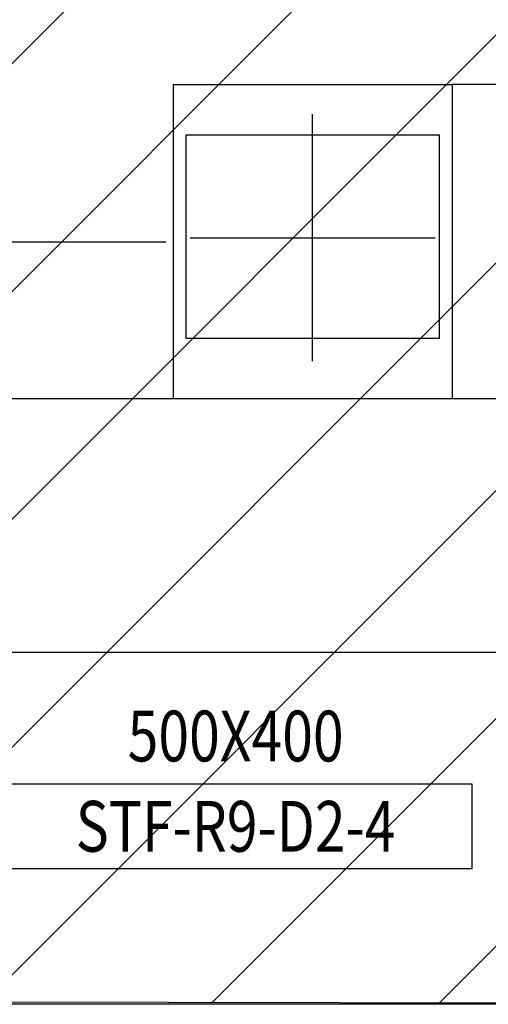
# Model space of a CAD drawing. Units: millimetres. Extents: x -212587 to -128587, y -20923 to 56377.
# Drawn here: x -153770 to -152846, y 27953 to 29894 of the extents above; entities that cross this region are included whole.
import ezdxf
from ezdxf.enums import TextEntityAlignment as Align

# ---------------------------------------------------------------- set-up
doc = ezdxf.new("R2010")
doc.units = ezdxf.units.MM
doc.header["$LTSCALE"] = 1000
doc.linetypes.add('DASHDOT', pattern=[1, 0.5, -0.25, 0, -0.25])
doc.linetypes.add('HIDDEN', pattern=[0.375, 0.25, -0.125])
for name, color, linetype in [('06-TESTI(CANALI)', 7, 'Continuous'), ('60-IM-AP-INTERASSEBOCCHETTE', 6, 'DASHDOT'), ('60-IM-BOCCHETTE-DIFFUSORI(RIPRESA)', 111, 'HIDDEN'), ('62-IM-AP-RIPRESA', 90, 'Continuous'), ('COIBENTE', 8, 'Continuous')]:
    doc.layers.add(name, color=color, linetype=linetype)
doc.layers.add('POLI', color=7, linetype='Continuous', plot=False)
doc.styles.add('ROMANS', font='ROMANS.shx', dxfattribs={"width": 0.8, "oblique": 15})

msp = doc.modelspace()

# ---------------------------------------------------------------- hatches: boundary and pattern name
h = msp.add_hatch()
h.set_pattern_fill('ANSI31', color=8, scale=100, style=0)
h.set_pattern_definition([(45, (7177424.5, 13102544.04), (-224.506403, 224.506403), [])])
h.paths.add_polyline_path([(-209933.3, 52315.7), (-151624.3, 52315.7), (-151624.3, 44763.9), (-151624.3, 43442.7), (-151624.3, 42592.7), (-154263.2, 42592.7), (-154263.2, 34772.7), (-154263.2, 32061.2), (-154263.2, 30978.7), (-151624.3, 30978.7), (-151624.3, 29867.3), (-151624.3, 27953.7), (-158504.7, 27965.8), (-158504.7, 28028.7), (-162466.7, 28028.7), (-162466.7, 29166.2), (-164829.7, 29166.2), (-164829.7, 27142.7), (-169750.7, 27142.7), (-172254.7, 27142.7), (-172254.7, 30727.2), (-172254.7, 34707.7), (-172254.7, 45982.7), (-175697.7, 45982.7), (-175997.7, 45982.7), (-175997.7, 48092.8), (-175977.7, 48092.8), (-175977.7, 50292), (-176967.7, 50292), (-176967.7, 50377), (-179554.7, 50377), (-179764.7, 50377), (-179764.7, 45692.7), (-184017.2, 45692.7), (-184017.2, 42593.3), (-195457.7, 42593.3), (-195457.7, 43333.3), (-209933.3, 43333.3)])

# ---------------------------------------------------------------- linework, layer by layer
at = {"layer": '06-TESTI(CANALI)', "color": 1}
msp.add_line((-152731.5, 29765.7, 0), (-152917.8, 29765.7, 0), dxfattribs=at)
at = {"layer": '06-TESTI(CANALI)'}
msp.add_line((-153482.4, 29455, 0), (-154142.5, 29455, 0), dxfattribs=at)
at = {"layer": '06-TESTI(CANALI)', "elevation": 4}
msp.add_lwpolyline([(-152878.3, 28387), (-153810.9, 28387), (-153810.9, 28221), (-152878.3, 28221)], close=True, dxfattribs=at)
at = {"layer": '60-IM-AP-INTERASSEBOCCHETTE', "ltscale": 20}
for p, q in [((-153192.8, 29220.3, 0), (-153192.8, 29707.1, 0)), ((-153434.4, 29463.7, 0), (-152951.1, 29463.7, 0))]:
    msp.add_line(p, q, dxfattribs=at)
at = {"layer": '60-IM-BOCCHETTE-DIFFUSORI(RIPRESA)', "ltscale": 25, "elevation": 0}
msp.add_lwpolyline([(-153442.8, 29265.7), (-152942.8, 29265.7), (-152942.8, 29665.7), (-153442.8, 29665.7)], close=True, dxfattribs=at)
at = {"layer": '62-IM-AP-RIPRESA'}
for p, q in [((-153467.8, 29765.7, 0), (-152917.8, 29765.7, 0)), ((-153467.8, 29765.7, 0), (-153467.8, 29148.2, 0)), ((-152917.8, 29765.7, 0), (-152917.8, 29148.2, 0)), ((-155795.7, 29146.2, 0), (-151624.3, 29147.6, 0)), ((-155795.7, 28646.2, 0), (-151624.3, 28647.6, 0))]:
    msp.add_line(p, q, dxfattribs=at)
at = {"layer": 'COIBENTE', "color": 1, "linetype": 'Continuous', "ltscale": 0.5}
msp.add_line((-151624.3, 27953.7, 0), (-153913.2, 27953.7, 0), dxfattribs=at)
at = {"layer": 'POLI', "elevation": 0}
msp.add_lwpolyline([(-209933.3, 52315.7), (-151624.3, 52315.7), (-151624.3, 44763.9), (-151624.3, 43442.7), (-151624.3, 42592.7), (-154263.2, 42592.7), (-154263.2, 34772.7), (-154263.2, 32061.2), (-154263.2, 30978.7), (-151624.3, 30978.7), (-151624.3, 29867.3), (-151624.3, 27953.7), (-158504.7, 27965.8), (-158504.7, 28028.7), (-162466.7, 28028.7), (-162466.7, 29166.2), (-164829.7, 29166.2), (-164829.7, 27142.7), (-169750.7, 27142.7), (-172254.7, 27142.7)], dxfattribs=at)

# ---------------------------------------------------------------- texts
at = {"layer": '06-TESTI(CANALI)', "style": 'ROMANS', "width": 0.8}
for s, p in [('500X400', (-153344.6, 28481.9, 4)), ('STF-R9-D2-4', (-153344.6, 28304, 4))]:
    msp.add_text(s, height=100, dxfattribs=at).set_placement(p, align=Align.MIDDLE_CENTER)

doc.saveas('drawing.dxf')
